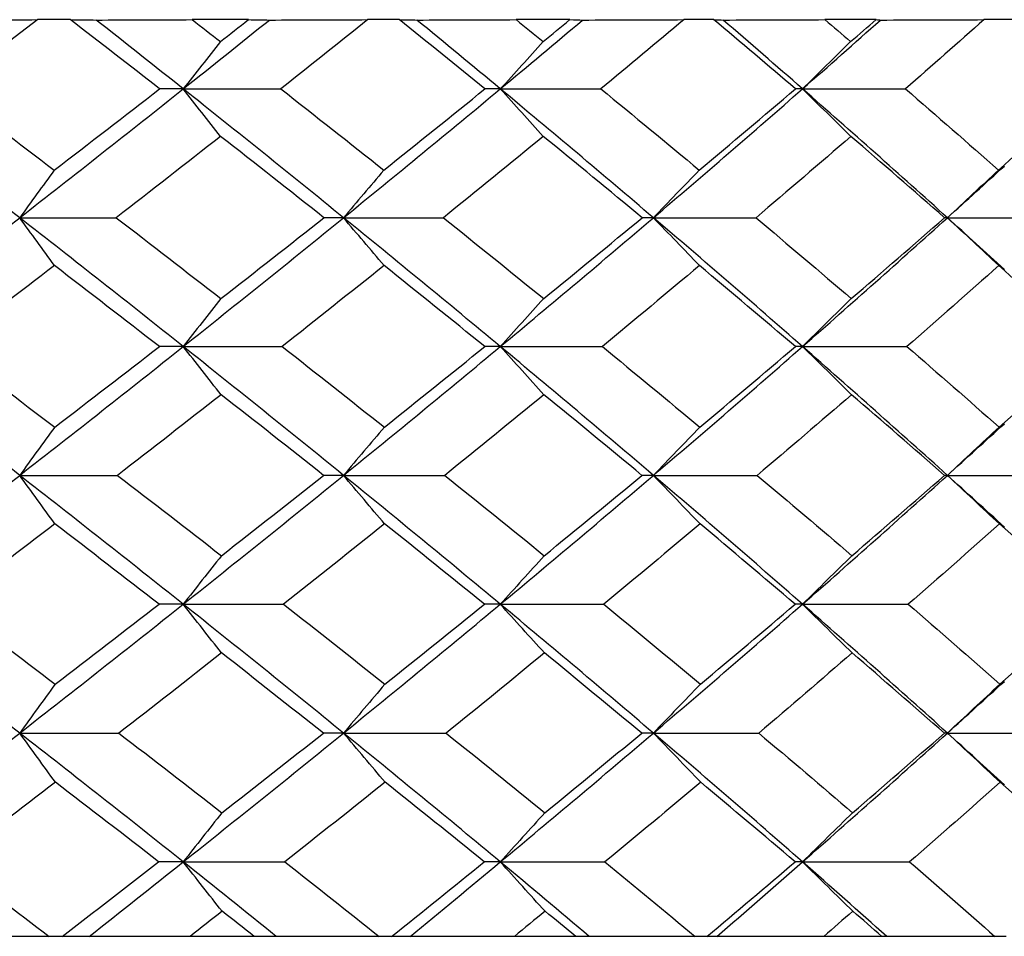
# Model space of a CAD drawing. Units: millimetres. Extents: x 31 to 673, y 10 to 200.
# Drawn here: x 81 to 82, y 19 to 20 of the extents above; entities that cross this region are included whole.
import ezdxf

# ---------------------------------------------------------------- set-up
doc = ezdxf.new("R2010")
doc.units = ezdxf.units.MM
doc.header["$LTSCALE"] = 0.75
doc.layers.add('Visible', color=7, linetype='Continuous', lineweight=25)

msp = doc.modelspace()

# ---------------------------------------------------------------- linework, layer by layer
at = {"layer": 'Visible', "extrusion": (-1, -2.22045e-16, 2.96639e-13)}
for p, q in [((80.9823, 20.2977), (80.947, 20.2977)), ((81.1769, 20.2977), (81.1155, 20.2977)), ((81.3412, 20.2977), (81.3073, 20.2977)), ((81.5277, 20.2977), (81.4689, 20.2977)), ((81.6844, 20.2977), (81.6521, 20.2977)), ((81.8617, 20.2977), (81.8059, 20.2977)), ((82.01, 20.2977), (81.9795, 20.2977)), ((81.1057, 20.2221), (81.08, 20.2221)), ((81.1057, 20.2221), (81.2123, 20.2221)), ((81.4517, 20.2221), (81.4349, 20.2221)), ((81.4517, 20.2221), (81.5615, 20.2221)), ((81.7814, 20.2221), (81.7737, 20.2221)), ((81.7814, 20.2221), (81.8938, 20.2221)), ((80.9273, 20.0815), (81.0327, 20.0815)), ((81.2806, 20.0815), (81.2592, 20.0815)), ((81.2806, 20.0815), (81.3896, 20.0815)), ((81.6187, 20.0815), (81.6064, 20.0815)), ((81.6187, 20.0815), (81.7307, 20.0815)), ((81.9395, 20.0815), (81.9363, 20.0815)), ((81.9395, 20.0815), (82.0537, 20.0815)), ((81.1057, 19.9409), (81.0797, 19.9409)), ((81.1057, 19.9409), (81.2137, 19.9409)), ((81.4517, 19.9409), (81.4347, 19.9409)), ((81.4517, 19.9409), (81.563, 19.9409)), ((81.7814, 19.9409), (81.7736, 19.9409)), ((81.7814, 19.9409), (81.8953, 19.9409)), ((80.9273, 19.8003), (81.0341, 19.8003)), ((81.2806, 19.8003), (81.2589, 19.8003)), ((81.2806, 19.8003), (81.3911, 19.8003)), ((81.6187, 19.8003), (81.6062, 19.8003)), ((81.6187, 19.8003), (81.7321, 19.8003)), ((81.9395, 19.8003), (81.9362, 19.8003)), ((81.9395, 19.8003), (82.0552, 19.8003)), ((81.1057, 19.6596), (81.0793, 19.6596)), ((81.1057, 19.6596), (81.2152, 19.6596)), ((81.4517, 19.6596), (81.4344, 19.6596)), ((81.4517, 19.6596), (81.5645, 19.6596)), ((81.7814, 19.6596), (81.7734, 19.6596)), ((81.7814, 19.6596), (81.8968, 19.6596)), ((80.9273, 19.519), (81.0355, 19.519)), ((81.2806, 19.519), (81.2586, 19.519)), ((81.2806, 19.519), (81.3925, 19.519)), ((81.6187, 19.519), (81.606, 19.519)), ((81.6187, 19.519), (81.7336, 19.519)), ((81.9395, 19.519), (81.9362, 19.519)), ((81.9395, 19.519), (82.0567, 19.519)), ((81.1057, 19.3784), (81.0789, 19.3784)), ((81.1057, 19.3784), (81.2166, 19.3784)), ((81.4517, 19.3784), (81.4342, 19.3784)), ((81.4517, 19.3784), (81.5659, 19.3784)), ((81.7814, 19.3784), (81.7733, 19.3784)), ((81.7814, 19.3784), (81.8983, 19.3784)), ((80.9594, 19.2971), (80.851, 19.2971)), ((80.9735, 19.2971), (80.9594, 19.2971)), ((81.0031, 19.2971), (80.9735, 19.2971)), ((81.1132, 19.2971), (81.0031, 19.2971)), ((81.183, 19.2971), (81.1132, 19.2971)), ((81.2072, 19.2971), (81.183, 19.2971)), ((81.3195, 19.2971), (81.2072, 19.2971)), ((81.3331, 19.2971), (81.3195, 19.2971)), ((81.3533, 19.2971), (81.3331, 19.2971)), ((81.4671, 19.2971), (81.3533, 19.2971)), ((81.5339, 19.2971), (81.4671, 19.2971)), ((81.5487, 19.2971), (81.5339, 19.2971)), ((81.6642, 19.2971), (81.5487, 19.2971)), ((81.6771, 19.2971), (81.6642, 19.2971)), ((81.6879, 19.2971), (81.6771, 19.2971)), ((81.8046, 19.2971), (81.6879, 19.2971)), ((81.8679, 19.2971), (81.8046, 19.2971)), ((81.8733, 19.2971), (81.8679, 19.2971)), ((81.9913, 19.2971), (81.8733, 19.2971)), ((82.0035, 19.2971), (81.9913, 19.2971))]:
    msp.add_line(p, q, dxfattribs=at)
at = {"layer": 'Visible'}
for points in [[(80.8431, 20.2973), (80.8776, 20.2974), (80.9122, 20.2976), (80.947, 20.2977)], [(80.947, 20.2977), (80.9143, 20.2725), (80.8814, 20.2473), (80.8483, 20.2221)], [(80.9823, 20.2977), (80.9922, 20.2976), (81.0017, 20.2974), (81.0108, 20.2973)], [(81.08, 20.2221), (81.0476, 20.2473), (81.015, 20.2725), (80.9823, 20.2977)], [(81.0108, 20.2973), (81.0455, 20.2974), (81.0804, 20.2976), (81.1155, 20.2977)], [(81.1057, 20.2221), (81.0742, 20.2472), (81.0426, 20.2722), (81.0108, 20.2973)], [(81.1057, 20.2221), (81.1372, 20.2472), (81.1685, 20.2722), (81.1997, 20.2973)], [(81.1155, 20.2977), (81.1258, 20.2897), (81.1361, 20.2817), (81.1463, 20.2737)], [(81.1463, 20.2737), (81.1565, 20.2817), (81.1667, 20.2897), (81.1769, 20.2977)], [(81.1769, 20.2977), (81.1849, 20.2976), (81.1925, 20.2974), (81.1997, 20.2973)], [(81.1997, 20.2973), (81.2354, 20.2974), (81.2712, 20.2976), (81.3073, 20.2977)], [(81.3073, 20.2977), (81.2758, 20.2725), (81.2441, 20.2473), (81.2123, 20.2221)], [(81.3412, 20.2977), (81.3481, 20.2976), (81.3547, 20.2974), (81.3607, 20.2973)], [(81.4349, 20.2221), (81.4039, 20.2473), (81.3726, 20.2725), (81.3412, 20.2977)], [(81.3607, 20.2973), (81.3966, 20.2974), (81.4327, 20.2976), (81.4689, 20.2977)], [(81.4517, 20.2221), (81.4216, 20.2472), (81.3912, 20.2722), (81.3607, 20.2973)], [(81.4517, 20.2221), (81.4818, 20.2472), (81.5118, 20.2722), (81.5415, 20.2973)], [(81.4689, 20.2977), (81.4788, 20.2897), (81.4886, 20.2817), (81.4984, 20.2737)], [(81.4984, 20.2737), (81.5082, 20.2817), (81.5179, 20.2897), (81.5277, 20.2977)], [(81.5277, 20.2977), (81.5327, 20.2976), (81.5373, 20.2974), (81.5415, 20.2973)], [(81.5415, 20.2973), (81.5782, 20.2974), (81.6151, 20.2976), (81.6521, 20.2977)], [(81.6521, 20.2977), (81.6221, 20.2725), (81.5919, 20.2473), (81.5615, 20.2221)], [(81.6844, 20.2977), (81.6884, 20.2976), (81.6919, 20.2974), (81.695, 20.2973)], [(81.7737, 20.2221), (81.7441, 20.2473), (81.7144, 20.2725), (81.6844, 20.2977)], [(81.695, 20.2973), (81.7319, 20.2974), (81.7688, 20.2976), (81.8059, 20.2977)], [(81.7814, 20.2221), (81.7528, 20.2472), (81.724, 20.2722), (81.695, 20.2973)], [(81.7814, 20.2221), (81.81, 20.2472), (81.8383, 20.2722), (81.8665, 20.2973)], [(81.8059, 20.2977), (81.8153, 20.2897), (81.8246, 20.2817), (81.8339, 20.2737)], [(81.8339, 20.2737), (81.8432, 20.2817), (81.8524, 20.2897), (81.8617, 20.2977)], [(81.8617, 20.2977), (81.8637, 20.2976), (81.8653, 20.2974), (81.8665, 20.2973)], [(81.8665, 20.2973), (81.9041, 20.2974), (81.9417, 20.2976), (81.9795, 20.2977)], [(81.9795, 20.2977), (81.9512, 20.2725), (81.9226, 20.2473), (81.8938, 20.2221)], [(81.1463, 20.2737), (81.1328, 20.2565), (81.1193, 20.2393), (81.1057, 20.2221)], [(81.4984, 20.2737), (81.4828, 20.2565), (81.4673, 20.2393), (81.4517, 20.2221)], [(81.8339, 20.2737), (81.8164, 20.2565), (81.7989, 20.2393), (81.7814, 20.2221)], [(80.9273, 20.0815), (80.8673, 20.1284), (80.8067, 20.1753), (80.7456, 20.2221)], [(80.8483, 20.2221), (80.8874, 20.1926), (80.9263, 20.163), (80.965, 20.1335)], [(80.9273, 20.0815), (80.9873, 20.1284), (81.0468, 20.1753), (81.1057, 20.2221)], [(80.965, 20.1335), (81.0035, 20.163), (81.0419, 20.1926), (81.08, 20.2221)], [(81.2806, 20.0815), (81.2229, 20.1284), (81.1646, 20.1753), (81.1057, 20.2221)], [(81.1465, 20.1703), (81.1329, 20.1876), (81.1193, 20.2048), (81.1057, 20.2221)], [(81.2123, 20.2221), (81.25, 20.1926), (81.2874, 20.163), (81.3246, 20.1335)], [(81.2806, 20.0815), (81.3383, 20.1284), (81.3953, 20.1753), (81.4517, 20.2221)], [(81.3246, 20.1335), (81.3616, 20.163), (81.3984, 20.1926), (81.4349, 20.2221)], [(81.6187, 20.0815), (81.5637, 20.1284), (81.5081, 20.1753), (81.4517, 20.2221)], [(81.4986, 20.1703), (81.483, 20.1876), (81.4673, 20.2048), (81.4517, 20.2221)], [(81.5615, 20.2221), (81.5975, 20.1926), (81.6333, 20.163), (81.6687, 20.1335)], [(81.6187, 20.0815), (81.6737, 20.1284), (81.7279, 20.1753), (81.7814, 20.2221)], [(81.6687, 20.1335), (81.704, 20.163), (81.739, 20.1926), (81.7737, 20.2221)], [(81.9395, 20.0815), (81.8876, 20.1284), (81.8349, 20.1753), (81.7814, 20.2221)], [(81.8342, 20.1703), (81.8166, 20.1876), (81.799, 20.2048), (81.7814, 20.2221)], [(81.8938, 20.2221), (81.9279, 20.1926), (81.9617, 20.163), (81.9952, 20.1335)], [(81.9952, 20.1335), (82.0285, 20.163), (82.0615, 20.1926), (82.0942, 20.2221)], [(81.1465, 20.1703), (81.1088, 20.1407), (81.0709, 20.1111), (81.0327, 20.0815)], [(81.2592, 20.0815), (81.2219, 20.1111), (81.1843, 20.1407), (81.1465, 20.1703)], [(81.4986, 20.1703), (81.4626, 20.1407), (81.4262, 20.1111), (81.3896, 20.0815)], [(81.6064, 20.0815), (81.5707, 20.1111), (81.5348, 20.1407), (81.4986, 20.1703)], [(81.8342, 20.1703), (81.8, 20.1407), (81.7655, 20.1111), (81.7307, 20.0815)], [(81.9363, 20.0815), (81.9026, 20.1111), (81.8685, 20.1407), (81.8342, 20.1703)], [(80.965, 20.1335), (80.9524, 20.1161), (80.9399, 20.0988), (80.9273, 20.0815)], [(81.3246, 20.1335), (81.3099, 20.1161), (81.2953, 20.0988), (81.2806, 20.0815)], [(81.6687, 20.1335), (81.652, 20.1161), (81.6354, 20.0988), (81.6187, 20.0815)], [(81.9395, 20.0815), (81.9603, 20.1003), (81.981, 20.1191), (82.0016, 20.1379)], [(81.9952, 20.1335), (81.9766, 20.1161), (81.9581, 20.0988), (81.9395, 20.0815)], [(80.7456, 19.9409), (80.8067, 19.9878), (80.8673, 20.0346), (80.9273, 20.0815)], [(81.1057, 19.9409), (81.0468, 19.9878), (80.9873, 20.0346), (80.9273, 20.0815)], [(80.9652, 20.0293), (80.9525, 20.0467), (80.9399, 20.0641), (80.9273, 20.0815)], [(81.0327, 20.0815), (81.071, 20.0521), (81.109, 20.0226), (81.1468, 19.9932)], [(81.1057, 19.9409), (81.1646, 19.9878), (81.2229, 20.0346), (81.2806, 20.0815)], [(81.1468, 19.9932), (81.1845, 20.0226), (81.222, 20.0521), (81.2592, 20.0815)], [(81.4517, 19.9409), (81.3953, 19.9878), (81.3383, 20.0346), (81.2806, 20.0815)], [(81.3248, 20.0293), (81.3101, 20.0467), (81.2953, 20.0641), (81.2806, 20.0815)], [(81.3896, 20.0815), (81.4264, 20.0521), (81.4628, 20.0226), (81.499, 19.9932)], [(81.4517, 19.9409), (81.5081, 19.9878), (81.5637, 20.0346), (81.6187, 20.0815)], [(81.499, 19.9932), (81.5351, 20.0226), (81.5709, 20.0521), (81.6064, 20.0815)], [(81.7814, 19.9409), (81.7279, 19.9878), (81.6737, 20.0346), (81.6187, 20.0815)], [(81.6689, 20.0293), (81.6522, 20.0467), (81.6355, 20.0641), (81.6187, 20.0815)], [(81.7307, 20.0815), (81.7656, 20.0521), (81.8003, 20.0226), (81.8346, 19.9932)], [(81.7814, 19.9409), (81.8349, 19.9878), (81.8876, 20.0346), (81.9395, 20.0815)], [(81.8346, 19.9932), (81.8688, 20.0226), (81.9027, 20.0521), (81.9363, 20.0815)], [(82.0016, 20.0251), (81.981, 20.0439), (81.9603, 20.0627), (81.9395, 20.0815)], [(81.9955, 20.0293), (81.9768, 20.0467), (81.9582, 20.0641), (81.9395, 20.0815)], [(80.9652, 20.0293), (80.9269, 19.9998), (80.8884, 19.9704), (80.8497, 19.9409)], [(81.0797, 19.9409), (81.0417, 19.9704), (81.0035, 19.9998), (80.9652, 20.0293)], [(81.3248, 20.0293), (81.288, 19.9998), (81.251, 19.9704), (81.2137, 19.9409)], [(81.4347, 19.9409), (81.3983, 19.9704), (81.3617, 19.9998), (81.3248, 20.0293)], [(81.6689, 20.0293), (81.6339, 19.9998), (81.5986, 19.9704), (81.563, 19.9409)], [(81.7736, 19.9409), (81.739, 19.9704), (81.7041, 19.9998), (81.6689, 20.0293)], [(81.9955, 20.0293), (81.9624, 19.9998), (81.929, 19.9704), (81.8953, 19.9409)], [(82.0942, 19.9409), (82.0616, 19.9704), (82.0287, 19.9998), (81.9955, 20.0293)], [(81.1468, 19.9932), (81.1331, 19.9757), (81.1194, 19.9583), (81.1057, 19.9409)], [(81.499, 19.9932), (81.4832, 19.9757), (81.4675, 19.9583), (81.4517, 19.9409)], [(81.8346, 19.9932), (81.8169, 19.9757), (81.7991, 19.9583), (81.7814, 19.9409)], [(80.9273, 19.8003), (80.8673, 19.8471), (80.8067, 19.894), (80.7456, 19.9409)], [(80.8497, 19.9409), (80.8885, 19.9116), (80.9271, 19.8822), (80.9655, 19.8529)], [(80.9273, 19.8003), (80.9873, 19.8471), (81.0468, 19.894), (81.1057, 19.9409)], [(80.9655, 19.8529), (81.0038, 19.8822), (81.0418, 19.9115), (81.0797, 19.9409)], [(81.2806, 19.8003), (81.2229, 19.8471), (81.1646, 19.894), (81.1057, 19.9409)], [(81.147, 19.8883), (81.1333, 19.9059), (81.1195, 19.9234), (81.1057, 19.9409)], [(81.2137, 19.9409), (81.2511, 19.9116), (81.2883, 19.8822), (81.3252, 19.8529)], [(81.2806, 19.8003), (81.3383, 19.8471), (81.3953, 19.894), (81.4517, 19.9409)], [(81.3252, 19.8529), (81.3619, 19.8822), (81.3984, 19.9115), (81.4347, 19.9409)], [(81.6187, 19.8003), (81.5637, 19.8471), (81.5081, 19.894), (81.4517, 19.9409)], [(81.4992, 19.8883), (81.4834, 19.9059), (81.4675, 19.9234), (81.4517, 19.9409)], [(81.563, 19.9409), (81.5987, 19.9116), (81.6342, 19.8822), (81.6694, 19.8529)], [(81.6187, 19.8003), (81.6737, 19.8471), (81.7279, 19.894), (81.7814, 19.9409)], [(81.6694, 19.8529), (81.7044, 19.8822), (81.7391, 19.9115), (81.7736, 19.9409)], [(81.9395, 19.8003), (81.8876, 19.8471), (81.8349, 19.894), (81.7814, 19.9409)], [(81.8349, 19.8883), (81.8171, 19.9059), (81.7992, 19.9234), (81.7814, 19.9409)], [(81.8953, 19.9409), (81.9292, 19.9116), (81.9627, 19.8822), (81.9959, 19.8529)], [(81.9959, 19.8529), (82.029, 19.8822), (82.0618, 19.9115), (82.0942, 19.9409)], [(81.147, 19.8883), (81.1096, 19.859), (81.072, 19.8296), (81.0341, 19.8003)], [(81.2589, 19.8003), (81.2219, 19.8296), (81.1846, 19.859), (81.147, 19.8883)], [(81.4992, 19.8883), (81.4635, 19.859), (81.4274, 19.8296), (81.3911, 19.8003)], [(81.6062, 19.8003), (81.5708, 19.8296), (81.5352, 19.859), (81.4992, 19.8883)], [(81.8349, 19.8883), (81.8009, 19.859), (81.7667, 19.8296), (81.7321, 19.8003)], [(81.9362, 19.8003), (81.9028, 19.8296), (81.869, 19.859), (81.8349, 19.8883)], [(80.9655, 19.8529), (80.9528, 19.8353), (80.94, 19.8178), (80.9273, 19.8003)], [(81.3252, 19.8529), (81.3103, 19.8353), (81.2955, 19.8178), (81.2806, 19.8003)], [(81.6694, 19.8529), (81.6525, 19.8353), (81.6356, 19.8178), (81.6187, 19.8003)], [(81.9395, 19.8003), (81.9603, 19.8191), (81.981, 19.8379), (82.0016, 19.8567)], [(81.9959, 19.8529), (81.9771, 19.8353), (81.9583, 19.8178), (81.9395, 19.8003)], [(80.7456, 19.6596), (80.8067, 19.7065), (80.8673, 19.7534), (80.9273, 19.8003)], [(81.1057, 19.6596), (81.0468, 19.7065), (80.9873, 19.7534), (80.9273, 19.8003)], [(80.9657, 19.7474), (80.9529, 19.765), (80.9401, 19.7826), (80.9273, 19.8003)], [(81.0341, 19.8003), (81.0721, 19.771), (81.1099, 19.7418), (81.1474, 19.7126)], [(81.1057, 19.6596), (81.1646, 19.7065), (81.2229, 19.7534), (81.2806, 19.8003)], [(81.1474, 19.7126), (81.1848, 19.7418), (81.222, 19.771), (81.2589, 19.8003)], [(81.4517, 19.6596), (81.3953, 19.7065), (81.3383, 19.7534), (81.2806, 19.8003)], [(81.3254, 19.7474), (81.3105, 19.765), (81.2955, 19.7826), (81.2806, 19.8003)], [(81.3911, 19.8003), (81.4275, 19.771), (81.4637, 19.7418), (81.4996, 19.7126)], [(81.4517, 19.6596), (81.5081, 19.7065), (81.5637, 19.7534), (81.6187, 19.8003)], [(81.4996, 19.7126), (81.5354, 19.7418), (81.5709, 19.771), (81.6062, 19.8003)], [(81.7814, 19.6596), (81.7279, 19.7065), (81.6737, 19.7534), (81.6187, 19.8003)], [(81.6696, 19.7474), (81.6526, 19.765), (81.6357, 19.7826), (81.6187, 19.8003)], [(81.7321, 19.8003), (81.7668, 19.771), (81.8012, 19.7418), (81.8353, 19.7126)], [(81.7814, 19.6596), (81.8349, 19.7065), (81.8876, 19.7534), (81.9395, 19.8003)], [(81.8353, 19.7126), (81.8693, 19.7418), (81.9029, 19.771), (81.9362, 19.8003)], [(82.0016, 19.7439), (81.981, 19.7627), (81.9603, 19.7815), (81.9395, 19.8003)], [(81.9962, 19.7474), (81.9773, 19.765), (81.9584, 19.7826), (81.9395, 19.8003)], [(80.9657, 19.7474), (80.9277, 19.7181), (80.8895, 19.6889), (80.8511, 19.6596)], [(81.0793, 19.6596), (81.0416, 19.6889), (81.0038, 19.7181), (80.9657, 19.7474)], [(81.3254, 19.7474), (81.2889, 19.7181), (81.2522, 19.6889), (81.2152, 19.6596)], [(81.4344, 19.6596), (81.3983, 19.6889), (81.362, 19.7181), (81.3254, 19.7474)], [(81.6696, 19.7474), (81.6348, 19.7181), (81.5998, 19.6889), (81.5645, 19.6596)], [(81.7734, 19.6596), (81.7391, 19.6889), (81.7045, 19.7181), (81.6696, 19.7474)], [(81.9962, 19.7474), (81.9634, 19.7181), (81.9303, 19.6889), (81.8968, 19.6596)], [(82.0942, 19.6596), (82.0618, 19.6889), (82.0292, 19.7181), (81.9962, 19.7474)], [(81.1474, 19.7126), (81.1335, 19.695), (81.1196, 19.6773), (81.1057, 19.6596)], [(81.4996, 19.7126), (81.4837, 19.695), (81.4677, 19.6773), (81.4517, 19.6596)], [(81.8353, 19.7126), (81.8173, 19.695), (81.7994, 19.6773), (81.7814, 19.6596)], [(80.9273, 19.519), (80.8673, 19.5659), (80.8067, 19.6128), (80.7456, 19.6596)], [(80.8511, 19.6596), (80.8896, 19.6305), (80.9279, 19.6014), (80.966, 19.5723)], [(80.9273, 19.519), (80.9873, 19.5659), (81.0468, 19.6128), (81.1057, 19.6596)], [(80.966, 19.5723), (81.004, 19.6014), (81.0417, 19.6305), (81.0793, 19.6596)], [(81.2806, 19.519), (81.2229, 19.5659), (81.1646, 19.6128), (81.1057, 19.6596)], [(81.1476, 19.6064), (81.1336, 19.6241), (81.1197, 19.6419), (81.1057, 19.6596)], [(81.2152, 19.6596), (81.2523, 19.6305), (81.2891, 19.6014), (81.3257, 19.5723)], [(81.2806, 19.519), (81.3383, 19.5659), (81.3953, 19.6128), (81.4517, 19.6596)], [(81.3257, 19.5723), (81.3622, 19.6014), (81.3985, 19.6305), (81.4344, 19.6596)], [(81.6187, 19.519), (81.5637, 19.5659), (81.5081, 19.6128), (81.4517, 19.6596)], [(81.4999, 19.6064), (81.4838, 19.6241), (81.4678, 19.6419), (81.4517, 19.6596)], [(81.5645, 19.6596), (81.5999, 19.6305), (81.6351, 19.6014), (81.67, 19.5723)], [(81.6187, 19.519), (81.6737, 19.5659), (81.7279, 19.6128), (81.7814, 19.6596)], [(81.67, 19.5723), (81.7048, 19.6014), (81.7393, 19.6305), (81.7734, 19.6596)], [(81.9395, 19.519), (81.8876, 19.5659), (81.8349, 19.6128), (81.7814, 19.6596)], [(81.8356, 19.6064), (81.8175, 19.6241), (81.7995, 19.6419), (81.7814, 19.6596)], [(81.8968, 19.6596), (81.9304, 19.6305), (81.9637, 19.6014), (81.9967, 19.5723)], [(81.9967, 19.5723), (82.0295, 19.6014), (82.062, 19.6305), (82.0942, 19.6596)], [(81.1476, 19.6064), (81.1105, 19.5773), (81.0731, 19.5481), (81.0355, 19.519)], [(81.2586, 19.519), (81.2218, 19.5481), (81.1848, 19.5773), (81.1476, 19.6064)], [(81.4999, 19.6064), (81.4644, 19.5773), (81.4286, 19.5481), (81.3925, 19.519)], [(81.606, 19.519), (81.5709, 19.5481), (81.5355, 19.5773), (81.4999, 19.6064)], [(81.8356, 19.6064), (81.8019, 19.5773), (81.7679, 19.5481), (81.7336, 19.519)], [(81.9362, 19.519), (81.903, 19.5481), (81.8694, 19.5773), (81.8356, 19.6064)], [(81.9395, 19.519), (81.9603, 19.5378), (81.981, 19.5566), (82.0016, 19.5754)], [(80.966, 19.5723), (80.9531, 19.5546), (80.9402, 19.5368), (80.9273, 19.519)], [(81.3257, 19.5723), (81.3107, 19.5546), (81.2957, 19.5368), (81.2806, 19.519)], [(81.67, 19.5723), (81.6529, 19.5546), (81.6358, 19.5368), (81.6187, 19.519)], [(81.9967, 19.5723), (81.9776, 19.5546), (81.9586, 19.5368), (81.9395, 19.519)], [(80.7456, 19.3784), (80.8067, 19.4253), (80.8673, 19.4721), (80.9273, 19.519)], [(81.1057, 19.3784), (81.0468, 19.4253), (80.9873, 19.4721), (80.9273, 19.519)], [(80.9662, 19.4654), (80.9532, 19.4833), (80.9403, 19.5012), (80.9273, 19.519)], [(81.0355, 19.519), (81.0732, 19.49), (81.1107, 19.461), (81.1479, 19.432)], [(81.1057, 19.3784), (81.1646, 19.4253), (81.2229, 19.4721), (81.2806, 19.519)], [(81.1479, 19.432), (81.1851, 19.461), (81.222, 19.49), (81.2586, 19.519)], [(81.4517, 19.3784), (81.3953, 19.4253), (81.3383, 19.4721), (81.2806, 19.519)], [(81.326, 19.4654), (81.3108, 19.4833), (81.2957, 19.5012), (81.2806, 19.519)], [(81.3925, 19.519), (81.4287, 19.49), (81.4646, 19.461), (81.5003, 19.432)], [(81.4517, 19.3784), (81.5081, 19.4253), (81.5637, 19.4721), (81.6187, 19.519)], [(81.5003, 19.432), (81.5358, 19.461), (81.571, 19.49), (81.606, 19.519)], [(81.7814, 19.3784), (81.7279, 19.4253), (81.6737, 19.4721), (81.6187, 19.519)], [(81.6703, 19.4654), (81.6531, 19.4833), (81.6359, 19.5012), (81.6187, 19.519)], [(81.7336, 19.519), (81.7681, 19.49), (81.8022, 19.461), (81.836, 19.432)], [(81.7814, 19.3784), (81.8349, 19.4253), (81.8876, 19.4721), (81.9395, 19.519)], [(81.836, 19.432), (81.8697, 19.461), (81.9031, 19.49), (81.9362, 19.519)], [(82.0016, 19.4626), (81.981, 19.4814), (81.9603, 19.5002), (81.9395, 19.519)], [(81.997, 19.4654), (81.9778, 19.4833), (81.9587, 19.5012), (81.9395, 19.519)], [(80.9662, 19.4654), (80.9285, 19.4364), (80.8906, 19.4074), (80.8524, 19.3784)], [(81.0789, 19.3784), (81.0416, 19.4074), (81.004, 19.4364), (80.9662, 19.4654)], [(81.326, 19.4654), (81.2898, 19.4364), (81.2533, 19.4074), (81.2166, 19.3784)], [(81.4342, 19.3784), (81.3984, 19.4074), (81.3623, 19.4364), (81.326, 19.4654)], [(81.6703, 19.4654), (81.6358, 19.4364), (81.601, 19.4074), (81.5659, 19.3784)], [(81.7733, 19.3784), (81.7392, 19.4074), (81.7049, 19.4364), (81.6703, 19.4654)], [(81.997, 19.4654), (81.9644, 19.4364), (81.9315, 19.4074), (81.8983, 19.3784)], [(82.0942, 19.3784), (82.0621, 19.4074), (82.0297, 19.4364), (81.997, 19.4654)], [(81.1479, 19.432), (81.1339, 19.4142), (81.1198, 19.3963), (81.1057, 19.3784)], [(81.5003, 19.432), (81.4841, 19.4142), (81.4679, 19.3963), (81.4517, 19.3784)], [(81.836, 19.432), (81.8178, 19.4142), (81.7996, 19.3963), (81.7814, 19.3784)], [(80.8524, 19.3784), (80.8883, 19.3513), (80.9239, 19.3242), (80.9594, 19.2971)], [(80.9735, 19.2971), (81.0088, 19.3242), (81.044, 19.3513), (81.0789, 19.3784)], [(81.0031, 19.2971), (81.0375, 19.3242), (81.0717, 19.3513), (81.1057, 19.3784)], [(81.2072, 19.2971), (81.1736, 19.3242), (81.1398, 19.3513), (81.1057, 19.3784)], [(81.1481, 19.3245), (81.134, 19.3424), (81.1199, 19.3604), (81.1057, 19.3784)], [(81.2166, 19.3784), (81.2511, 19.3513), (81.2854, 19.3242), (81.3195, 19.2971)], [(81.3331, 19.2971), (81.367, 19.3242), (81.4007, 19.3513), (81.4342, 19.3784)], [(81.3533, 19.2971), (81.3863, 19.3242), (81.4191, 19.3513), (81.4517, 19.3784)], [(81.5487, 19.2971), (81.5166, 19.3242), (81.4843, 19.3513), (81.4517, 19.3784)], [(81.5005, 19.3245), (81.4842, 19.3424), (81.468, 19.3604), (81.4517, 19.3784)], [(81.5659, 19.3784), (81.5989, 19.3513), (81.6317, 19.3242), (81.6642, 19.2971)], [(81.6771, 19.2971), (81.7094, 19.3242), (81.7415, 19.3513), (81.7733, 19.3784)], [(81.6879, 19.2971), (81.7193, 19.3242), (81.7505, 19.3513), (81.7814, 19.3784)], [(81.8733, 19.2971), (81.8429, 19.3242), (81.8123, 19.3513), (81.7814, 19.3784)], [(81.8363, 19.3245), (81.818, 19.3424), (81.7997, 19.3604), (81.7814, 19.3784)], [(81.8983, 19.3784), (81.9296, 19.3513), (81.9606, 19.3242), (81.9913, 19.2971)], [(81.1481, 19.3245), (81.1365, 19.3154), (81.1249, 19.3062), (81.1132, 19.2971)], [(81.183, 19.2971), (81.1714, 19.3062), (81.1598, 19.3154), (81.1481, 19.3245)], [(81.5005, 19.3245), (81.4894, 19.3154), (81.4782, 19.3062), (81.4671, 19.2971)], [(81.5339, 19.2971), (81.5228, 19.3062), (81.5116, 19.3154), (81.5005, 19.3245)], [(81.8363, 19.3245), (81.8257, 19.3154), (81.8152, 19.3062), (81.8046, 19.2971)], [(81.8679, 19.2971), (81.8574, 19.3062), (81.8469, 19.3154), (81.8363, 19.3245)]]:
    msp.add_open_spline(points, degree=3, dxfattribs=at)

doc.saveas('drawing.dxf')
